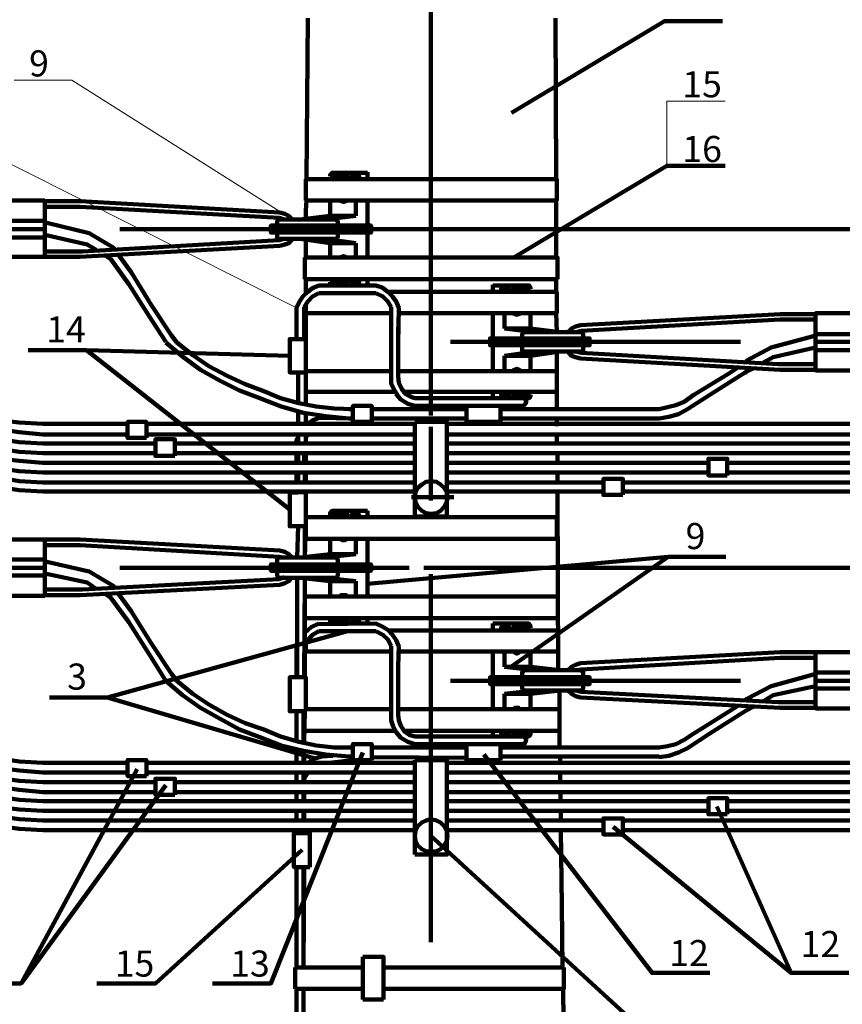
# Model space of a CAD drawing. Units: millimetres. Extents: x 2331 to 2812, y 1038 to 2079.
# Drawn here: x 2410 to 2489, y 1239 to 1333 of the extents above; entities that cross this region are included whole.
import ezdxf

# ---------------------------------------------------------------- set-up
doc = ezdxf.new("R2010")
doc.units = ezdxf.units.MM
doc.layers.add('P', color=250, linetype='Continuous', lineweight=100)
doc.styles.add('GOST 2.304', font='CS_Gost2304.shx', dxfattribs={"oblique": 15, "height": 2.5})

msp = doc.modelspace()

# ---------------------------------------------------------------- linework, layer by layer
at = {"color": 7, "linetype": 'ByBlock', "lineweight": 13}
for points in [[(2409.689, 1327.389), (2415.223, 1327.389), (2436.356, 1314.056)], [(2389.089, 1326.723), (2394.689, 1326.723), (2436.756, 1305.589)], [(2472.223, 1319.189), (2472.223, 1325.389), (2477.823, 1325.389)]]:
    msp.add_lwpolyline(points, dxfattribs=at)
at = {"layer": 'P', "color": 0, "linetype": 'Continuous'}
for points in [[(2449.623, 1338.856), (2449.623, 1301.189)], [(2437.823, 1333.323), (2437.689, 1317.923)], [(2477.556, 1333.056), (2472.023, 1333.056), (2457.356, 1324.256)], [(2461.623, 1317.923), (2461.556, 1333.323)], [(2449.623, 1320.789), (2449.623, 1295.256)], [(2477.823, 1319.189), (2472.223, 1319.189), (2457.556, 1310.389)], [(2439.956, 1318.189), (2439.956, 1318.323), (2440.156, 1318.523), (2441.223, 1318.523)], [(2439.956, 1318.189), (2440.556, 1318.189), (2440.556, 1317.923)], [(2440.156, 1317.923), (2440.156, 1318.189)], [(2440.756, 1318.523), (2440.756, 1318.256), (2440.823, 1318.189), (2441.023, 1318.189)], [(2441.423, 1318.523), (2441.423, 1318.256), (2441.289, 1318.189), (2441.023, 1318.189)], [(2442.556, 1318.323), (2442.356, 1318.523), (2441.223, 1318.523)], [(2441.289, 1318.189), (2441.489, 1318.189)], [(2441.423, 1318.523), (2441.423, 1318.256), (2441.489, 1318.189), (2441.556, 1318.189), (2441.556, 1318.523)], [(2442.556, 1318.189), (2441.956, 1318.189), (2441.956, 1317.923)], [(2443.556, 1318.523), (2442.356, 1318.523)], [(2442.623, 1318.523), (2442.556, 1318.389), (2442.556, 1318.189), (2442.756, 1318.189), (2442.756, 1317.923)], [(2443.556, 1318.523), (2443.556, 1318.589)], [(2443.556, 1317.923), (2443.556, 1318.523)], [(2461.689, 1315.856), (2461.689, 1317.923), (2437.623, 1317.923)], [(2461.689, 1315.856), (2461.689, 1317.923), (2437.623, 1317.923)], [(2437.623, 1317.923), (2437.623, 1315.856)], [(2412.623, 1315.856), (2396.156, 1315.856)], [(2412.623, 1315.856), (2412.623, 1310.456)], [(2416.023, 1315.789), (2412.623, 1315.789)], [(2416.023, 1315.256), (2412.623, 1315.256)], [(2416.023, 1315.789), (2435.156, 1314.723)], [(2416.023, 1315.256), (2435.089, 1314.189)], [(2437.623, 1315.856), (2461.689, 1315.856)], [(2437.689, 1315.856), (2437.623, 1314.923)], [(2439.956, 1315.923), (2439.956, 1314.389)], [(2440.889, 1315.923), (2441.023, 1315.789), (2441.089, 1315.789), (2441.223, 1315.723), (2441.289, 1315.723), (2441.423, 1315.789), (2441.489, 1315.789), (2441.556, 1315.923)], [(2442.423, 1315.923), (2442.423, 1314.389)], [(2443.556, 1313.456), (2443.556, 1315.923)], [(2461.623, 1315.856), (2461.623, 1314.923)], [(2435.556, 1314.056), (2435.089, 1314.189)], [(2436.356, 1314.056), (2436.023, 1314.389), (2435.623, 1314.589), (2435.156, 1314.723)], [(2439.956, 1314.389), (2437.089, 1314.056)], [(2437.623, 1314.923), (2437.623, 1314.189)], [(2442.423, 1314.389), (2439.489, 1314.056)], [(2439.956, 1314.389), (2441.223, 1314.389)], [(2442.423, 1314.389), (2441.223, 1314.389)], [(2461.623, 1314.923), (2461.623, 1310.389)], [(2396.156, 1313.923), (2412.623, 1313.923)], [(2412.823, 1313.723), (2412.623, 1313.723)], [(2412.823, 1313.723), (2416.889, 1312.723), (2419.223, 1311.323), (2419.289, 1311.189)], [(2435.956, 1314.056), (2435.023, 1314.056), (2434.889, 1313.856), (2434.889, 1313.523), (2434.756, 1313.456), (2434.289, 1313.456), (2434.289, 1313.123)], [(2434.756, 1313.456), (2437.823, 1313.456)], [(2435.956, 1314.056), (2437.823, 1314.056)], [(2437.823, 1314.056), (2436.489, 1314.056)], [(2439.623, 1314.056), (2437.823, 1314.056)], [(2440.823, 1313.456), (2437.823, 1313.456)], [(2439.623, 1314.056), (2440.556, 1314.056), (2440.689, 1313.856), (2440.689, 1313.523), (2440.823, 1313.456), (2441.289, 1313.456), (2441.289, 1313.123)], [(2441.289, 1313.456), (2443.556, 1313.456)], [(2443.556, 1313.456), (2443.889, 1313.456), (2443.889, 1313.123)], [(2396.156, 1312.323), (2412.623, 1312.323)], [(2405.756, 1313.123), (2412.756, 1313.123)], [(2412.623, 1312.589), (2416.689, 1311.656), (2417.556, 1311.123)], [(2419.823, 1313.123), (2447.556, 1313.123)], [(2435.956, 1312.189), (2435.023, 1312.189), (2434.889, 1312.323), (2434.889, 1312.656), (2434.756, 1312.789), (2434.289, 1312.789), (2434.289, 1313.123)], [(2434.756, 1312.789), (2437.823, 1312.789)], [(2440.823, 1312.789), (2437.823, 1312.789)], [(2439.623, 1312.189), (2440.556, 1312.189), (2440.689, 1312.323), (2440.689, 1312.656), (2440.823, 1312.789), (2441.289, 1312.789), (2441.289, 1313.123)], [(2439.623, 1312.189), (2440.556, 1312.189), (2440.689, 1312.323)], [(2441.289, 1312.789), (2443.556, 1312.789)], [(2443.556, 1312.789), (2443.889, 1312.789), (2443.889, 1313.123)], [(2443.556, 1312.789), (2443.556, 1310.389)], [(2447.556, 1313.123), (2540.356, 1313.123)], [(2416.023, 1310.456), (2435.156, 1311.523)], [(2416.223, 1310.989), (2435.089, 1312.056)], [(2435.089, 1312.056), (2435.556, 1312.189)], [(2435.156, 1311.523), (2435.623, 1311.656), (2436.023, 1311.789), (2436.356, 1312.189)], [(2435.956, 1312.189), (2437.823, 1312.189)], [(2435.956, 1312.189), (2437.823, 1312.189)], [(2437.823, 1312.189), (2436.489, 1312.189)], [(2439.956, 1311.789), (2437.089, 1312.189)], [(2437.623, 1312.056), (2437.623, 1310.389)], [(2439.623, 1312.189), (2437.823, 1312.189)], [(2439.623, 1312.189), (2437.823, 1312.189)], [(2442.423, 1311.789), (2439.489, 1312.189)], [(2442.423, 1311.789), (2439.489, 1312.189)], [(2439.956, 1311.789), (2441.223, 1311.789)], [(2439.956, 1310.389), (2439.956, 1311.789)], [(2442.423, 1311.789), (2441.223, 1311.789)], [(2442.423, 1310.389), (2442.423, 1311.789)], [(2412.623, 1310.456), (2396.156, 1310.456)], [(2416.223, 1310.989), (2412.623, 1310.989)], [(2416.023, 1310.456), (2412.623, 1310.456)], [(2418.423, 1310.589), (2418.956, 1310.256), (2420.689, 1307.856), (2422.623, 1304.789), (2424.223, 1302.323)], [(2419.689, 1310.656), (2420.889, 1308.989), (2422.823, 1305.856), (2424.756, 1302.923), (2425.289, 1302.256)], [(2437.556, 1310.389), (2461.756, 1310.389), (2461.756, 1308.323)], [(2437.556, 1310.389), (2437.556, 1308.323)], [(2437.623, 1311.323), (2437.623, 1310.389)], [(2440.889, 1310.389), (2441.023, 1310.456), (2441.089, 1310.456), (2441.223, 1310.523), (2441.289, 1310.523), (2441.423, 1310.456), (2441.489, 1310.456), (2441.556, 1310.389)], [(2461.623, 1311.323), (2461.623, 1310.389)], [(2438.889, 1307.723), (2438.289, 1307.456), (2437.823, 1307.123), (2437.356, 1306.656), (2437.023, 1306.189), (2436.756, 1305.589)], [(2437.556, 1308.323), (2461.756, 1308.323)], [(2437.623, 1308.323), (2437.623, 1307.389)], [(2437.623, 1308.323), (2437.623, 1307.389)], [(2437.623, 1308.323), (2437.623, 1307.123)], [(2444.423, 1307.723), (2438.889, 1307.723)], [(2439.956, 1308.056), (2440.556, 1308.056), (2440.556, 1308.323)], [(2439.956, 1308.056), (2439.956, 1307.856), (2440.156, 1307.723), (2441.223, 1307.723)], [(2440.156, 1308.323), (2440.156, 1308.056)], [(2440.756, 1307.723), (2440.756, 1308.056), (2440.823, 1308.056), (2441.023, 1308.056)], [(2441.423, 1307.723), (2441.423, 1308.056), (2441.289, 1308.056), (2441.023, 1308.056)], [(2442.556, 1307.856), (2442.356, 1307.723), (2441.223, 1307.723)], [(2441.289, 1308.056), (2441.489, 1308.056)], [(2441.423, 1308.056), (2441.489, 1308.056), (2441.556, 1308.056), (2441.556, 1307.723)], [(2441.423, 1307.723), (2441.423, 1307.989)], [(2442.556, 1308.056), (2441.956, 1308.056), (2441.956, 1308.323)], [(2442.223, 1307.723), (2442.223, 1307.723)], [(2443.556, 1307.723), (2442.356, 1307.723)], [(2442.623, 1307.723), (2442.556, 1307.856), (2442.556, 1308.056), (2442.756, 1308.056), (2442.756, 1308.323)], [(2443.556, 1308.323), (2443.556, 1307.723)], [(2446.556, 1305.589), (2446.289, 1306.189), (2445.956, 1306.656), (2445.489, 1307.123), (2444.956, 1307.523), (2444.356, 1307.723)], [(2455.556, 1307.723), (2455.556, 1307.789)], [(2455.556, 1307.723), (2456.756, 1307.723)], [(2455.556, 1307.123), (2455.556, 1307.723)], [(2456.489, 1307.723), (2456.623, 1307.589), (2456.623, 1307.389), (2456.356, 1307.389), (2456.356, 1307.123)], [(2456.623, 1307.523), (2456.756, 1307.723), (2457.823, 1307.723)], [(2457.756, 1307.389), (2457.623, 1307.389), (2457.556, 1307.389), (2457.556, 1307.723)], [(2457.756, 1307.723), (2457.756, 1307.389), (2457.823, 1307.389), (2458.023, 1307.389)], [(2457.756, 1307.723), (2457.756, 1307.456)], [(2459.156, 1307.389), (2459.156, 1307.523), (2459.023, 1307.723), (2457.823, 1307.723)], [(2458.356, 1307.723), (2458.356, 1307.389), (2458.289, 1307.389), (2458.023, 1307.389)], [(2461.623, 1308.323), (2461.623, 1307.389)], [(2461.623, 1308.323), (2461.623, 1307.123)], [(2438.889, 1306.989), (2438.289, 1306.656), (2437.823, 1306.189), (2437.489, 1305.656)], [(2437.623, 1307.123), (2437.823, 1307.123)], [(2437.623, 1307.123), (2437.623, 1306.923)], [(2444.356, 1306.989), (2438.889, 1306.989)], [(2445.823, 1305.656), (2445.489, 1306.189), (2445.023, 1306.656), (2444.356, 1306.989)], [(2445.489, 1307.123), (2461.689, 1307.123)], [(2456.623, 1307.389), (2457.156, 1307.389), (2457.156, 1307.123)], [(2457.823, 1307.389), (2457.623, 1307.389)], [(2459.156, 1307.389), (2458.556, 1307.389), (2458.556, 1307.123)], [(2458.956, 1307.123), (2458.956, 1307.389)], [(2461.689, 1307.123), (2461.689, 1305.056)], [(2437.623, 1305.789), (2437.623, 1305.056)], [(2436.756, 1305.589), (2436.756, 1302.589)], [(2437.489, 1305.656), (2437.489, 1302.589)], [(2437.623, 1305.056), (2445.823, 1305.056)], [(2437.623, 1305.056), (2437.623, 1302.589)], [(2445.823, 1299.056), (2445.823, 1305.656)], [(2446.556, 1305.589), (2446.489, 1302.189)], [(2446.556, 1305.056), (2461.689, 1305.056)], [(2455.556, 1302.656), (2455.556, 1305.056)], [(2456.689, 1305.056), (2456.689, 1303.589)], [(2458.223, 1305.056), (2458.089, 1304.989), (2458.023, 1304.989), (2457.889, 1304.923), (2457.823, 1304.923), (2457.689, 1304.989), (2457.623, 1304.989), (2457.489, 1305.056)], [(2459.156, 1305.056), (2459.156, 1303.589)], [(2461.623, 1305.056), (2461.689, 1303.256)], [(2483.089, 1304.989), (2463.956, 1303.923)], [(2483.089, 1304.989), (2486.489, 1304.989)], [(2503.023, 1305.056), (2486.489, 1305.056), (2486.489, 1299.589)], [(2463.956, 1303.923), (2463.489, 1303.789), (2463.089, 1303.589), (2462.756, 1303.256)], [(2483.089, 1304.456), (2464.023, 1303.389)], [(2483.089, 1304.456), (2486.489, 1304.456)], [(2446.489, 1298.989), (2446.489, 1303.723)], [(2456.689, 1303.589), (2459.556, 1303.256)], [(2456.689, 1303.589), (2457.823, 1303.589)], [(2459.156, 1303.589), (2457.823, 1303.589)], [(2459.556, 1303.256), (2458.556, 1303.256), (2458.356, 1303.056), (2458.356, 1302.723), (2458.289, 1302.656), (2457.823, 1302.656), (2457.823, 1302.323)], [(2459.156, 1303.589), (2462.023, 1303.256)], [(2459.556, 1303.256), (2461.289, 1303.256)], [(2463.156, 1303.256), (2461.289, 1303.256)], [(2461.289, 1303.256), (2462.623, 1303.256)], [(2463.156, 1303.256), (2464.023, 1303.256), (2464.223, 1303.056), (2464.223, 1302.723), (2464.356, 1302.656), (2464.823, 1302.656), (2464.823, 1302.323)], [(2464.023, 1303.389), (2463.556, 1303.256)], [(2486.289, 1302.856), (2482.223, 1301.789), (2479.889, 1300.523), (2479.756, 1300.389)], [(2486.289, 1302.856), (2486.489, 1302.923)], [(2503.023, 1303.056), (2486.489, 1303.056)], [(2424.223, 1302.256), (2425.823, 1300.923), (2427.556, 1299.656), (2429.423, 1298.589), (2431.289, 1297.656), (2433.223, 1296.923)], [(2425.289, 1302.256), (2426.823, 1301.056), (2428.356, 1299.989), (2430.089, 1299.056), (2431.823, 1298.256), (2433.623, 1297.589)], [(2437.623, 1299.389), (2437.623, 1302.589), (2436.089, 1302.589), (2436.089, 1299.389), (2437.623, 1299.389)], [(2479.289, 1302.323), (2451.489, 1302.323)], [(2455.556, 1302.656), (2455.289, 1302.656), (2455.289, 1302.323)], [(2455.556, 1301.989), (2455.289, 1301.989), (2455.289, 1302.323)], [(2457.823, 1302.656), (2455.556, 1302.656)], [(2455.556, 1301.989), (2455.556, 1299.589)], [(2457.823, 1301.989), (2455.556, 1301.989)], [(2459.556, 1301.389), (2458.556, 1301.389), (2458.356, 1301.523), (2458.356, 1301.856), (2458.289, 1301.989), (2457.823, 1301.989), (2457.823, 1302.323)], [(2458.289, 1302.656), (2461.289, 1302.656)], [(2458.289, 1301.989), (2461.289, 1301.989)], [(2464.356, 1302.656), (2461.289, 1302.656)], [(2464.356, 1301.989), (2461.289, 1301.989)], [(2463.156, 1301.389), (2464.023, 1301.389), (2464.223, 1301.523), (2464.223, 1301.856), (2464.356, 1301.989), (2464.823, 1301.989), (2464.823, 1302.323)], [(2493.356, 1302.323), (2486.289, 1302.323)], [(2411.023, 1301.523), (2416.623, 1301.523), (2436.089, 1300.989)], [(2416.623, 1301.523), (2436.089, 1286.256)], [(2456.689, 1300.989), (2459.556, 1301.389)], [(2456.689, 1300.989), (2459.556, 1301.389)], [(2456.689, 1300.989), (2457.823, 1300.989)], [(2456.689, 1299.589), (2456.689, 1300.989)], [(2459.156, 1300.989), (2457.823, 1300.989)], [(2459.556, 1301.389), (2458.556, 1301.389), (2458.356, 1301.523)], [(2459.156, 1300.989), (2462.023, 1301.389)], [(2459.156, 1299.589), (2459.156, 1300.989)], [(2459.556, 1301.389), (2461.289, 1301.389)], [(2459.556, 1301.389), (2461.289, 1301.389)], [(2463.156, 1301.389), (2461.289, 1301.389)], [(2463.156, 1301.389), (2461.289, 1301.389)], [(2461.289, 1301.389), (2462.623, 1301.389)], [(2461.689, 1301.389), (2461.689, 1295.856)], [(2462.756, 1301.389), (2463.089, 1300.989), (2463.489, 1300.856), (2463.956, 1300.723)], [(2463.556, 1301.389), (2464.023, 1301.256)], [(2482.889, 1300.189), (2464.023, 1301.256)], [(2486.489, 1301.789), (2482.423, 1300.856), (2481.423, 1300.323)], [(2503.023, 1301.523), (2486.489, 1301.523)], [(2461.689, 1300.523), (2461.689, 1299.589)], [(2483.089, 1299.656), (2463.956, 1300.723)], [(2482.889, 1300.189), (2486.489, 1300.189)], [(2436.889, 1299.389), (2436.889, 1296.456)], [(2437.623, 1299.523), (2445.823, 1299.523)], [(2437.623, 1299.389), (2437.623, 1296.323)], [(2446.489, 1299.523), (2461.756, 1299.523)], [(2458.223, 1299.589), (2458.089, 1299.656), (2458.023, 1299.656), (2457.889, 1299.723), (2457.823, 1299.723), (2457.689, 1299.656), (2457.623, 1299.656), (2457.489, 1299.589)], [(2474.823, 1297.256), (2478.223, 1299.323)], [(2476.356, 1297.256), (2479.823, 1299.456)], [(2479.023, 1299.856), (2478.223, 1299.323)], [(2480.556, 1299.789), (2479.823, 1299.456), (2479.756, 1299.323)], [(2483.089, 1299.656), (2486.489, 1299.656)], [(2486.489, 1299.589), (2503.023, 1299.589)], [(2397.356, 1298.923), (2399.356, 1297.789), (2401.423, 1296.789), (2403.489, 1296.056), (2405.689, 1295.389), (2407.889, 1294.856), (2410.156, 1294.589), (2412.423, 1294.456)], [(2445.823, 1299.056), (2445.823, 1298.323), (2446.089, 1297.723), (2446.489, 1297.123)], [(2446.489, 1298.989), (2446.556, 1298.389), (2446.823, 1297.789), (2447.223, 1297.323), (2447.756, 1297.056)], [(2397.356, 1297.989), (2399.356, 1296.856), (2401.423, 1295.856), (2403.489, 1295.056), (2405.689, 1294.456), (2407.889, 1293.989), (2410.156, 1293.656), (2412.423, 1293.456)], [(2433.623, 1297.589), (2435.223, 1296.923), (2436.956, 1296.456), (2438.623, 1296.123), (2440.356, 1295.923), (2442.156, 1295.856)], [(2437.623, 1297.523), (2437.623, 1296.323)], [(2437.623, 1297.523), (2446.223, 1297.523)], [(2437.623, 1296.323), (2437.623, 1297.523)], [(2446.289, 1297.323), (2446.756, 1296.789), (2447.423, 1296.389), (2448.089, 1296.189)], [(2447.089, 1297.523), (2461.756, 1297.523)], [(2447.223, 1297.323), (2447.689, 1297.056), (2448.089, 1296.923)], [(2455.556, 1297.523), (2455.556, 1296.923)], [(2456.489, 1296.923), (2456.623, 1297.056), (2456.623, 1297.256), (2456.356, 1297.256), (2456.356, 1297.523)], [(2456.623, 1297.256), (2457.156, 1297.256), (2457.156, 1297.523)], [(2457.756, 1296.923), (2457.756, 1297.189), (2457.623, 1297.256), (2457.556, 1297.256), (2457.556, 1296.923)], [(2457.823, 1297.256), (2457.623, 1297.256)], [(2457.756, 1296.923), (2457.756, 1297.189), (2457.823, 1297.256), (2458.023, 1297.256)], [(2459.156, 1297.256), (2459.156, 1297.056), (2459.023, 1296.923), (2457.823, 1296.923)], [(2458.356, 1296.923), (2458.356, 1297.189), (2458.289, 1297.256), (2458.023, 1297.256)], [(2459.156, 1297.256), (2458.556, 1297.256), (2458.556, 1297.523)], [(2458.956, 1297.523), (2458.956, 1297.256)], [(2461.689, 1295.856), (2461.689, 1297.523)], [(2471.489, 1294.989), (2472.423, 1295.123), (2473.356, 1295.389), (2474.223, 1295.856), (2476.356, 1297.256)], [(2471.489, 1295.856), (2472.289, 1296.056), (2473.089, 1296.256), (2473.889, 1296.589), (2474.823, 1297.256)], [(2397.356, 1297.056), (2399.356, 1295.923), (2401.423, 1294.989), (2403.489, 1294.189), (2405.689, 1293.523), (2407.889, 1293.056), (2410.156, 1292.723), (2412.423, 1292.589)], [(2433.223, 1296.923), (2435.289, 1296.123), (2437.423, 1295.523), (2439.556, 1295.189), (2441.756, 1294.989)], [(2455.556, 1296.923), (2448.089, 1296.923)], [(2448.089, 1296.189), (2458.489, 1296.189), (2458.689, 1296.389), (2458.756, 1296.589), (2458.689, 1296.789), (2458.489, 1296.923)], [(2455.556, 1296.923), (2456.756, 1296.923)], [(2456.623, 1297.056), (2456.756, 1296.923), (2457.823, 1296.923)], [(2456.889, 1296.923), (2456.889, 1296.923)], [(2461.689, 1296.323), (2461.689, 1295.856)], [(2397.356, 1296.123), (2399.356, 1294.989), (2401.423, 1294.056), (2403.489, 1293.256), (2405.689, 1292.589), (2407.889, 1292.123), (2410.156, 1291.789), (2412.423, 1291.656)], [(2436.889, 1295.723), (2436.889, 1294.456)], [(2437.623, 1295.523), (2437.623, 1295.256)], [(2437.623, 1295.523), (2437.623, 1294.456)], [(2437.623, 1294.456), (2437.623, 1295.523)], [(2441.756, 1295.856), (2442.156, 1295.856)], [(2443.956, 1294.656), (2443.956, 1296.189), (2442.156, 1296.189), (2442.156, 1294.656), (2443.956, 1294.656)], [(2453.023, 1295.856), (2443.956, 1295.856)], [(2456.289, 1294.656), (2456.289, 1296.189), (2453.023, 1296.189), (2453.023, 1294.656), (2456.289, 1294.656)], [(2457.156, 1295.856), (2456.289, 1295.856)], [(2465.223, 1295.856), (2457.023, 1295.856)], [(2471.489, 1295.856), (2460.556, 1295.856)], [(2397.356, 1295.189), (2399.356, 1294.123), (2401.423, 1293.123), (2403.489, 1292.323), (2405.689, 1291.656), (2407.889, 1291.189), (2410.156, 1290.923), (2412.423, 1290.723)], [(2412.423, 1294.456), (2420.556, 1294.456)], [(2422.356, 1293.123), (2422.356, 1294.656), (2420.556, 1294.656), (2420.556, 1293.123), (2422.356, 1293.123)], [(2422.356, 1294.456), (2448.089, 1294.456)], [(2438.889, 1295.056), (2438.289, 1294.789), (2437.756, 1294.456)], [(2438.889, 1295.056), (2442.156, 1294.989)], [(2441.756, 1294.989), (2442.156, 1294.989)], [(2453.023, 1294.989), (2443.956, 1294.989)], [(2448.089, 1294.656), (2451.156, 1294.656), (2451.156, 1285.589), (2448.089, 1285.589)], [(2448.089, 1294.656), (2448.089, 1285.589)], [(2451.156, 1294.456), (2454.356, 1294.456)], [(2501.556, 1294.456), (2451.156, 1294.456), (2455.089, 1294.456)], [(2457.156, 1294.989), (2456.289, 1294.989)], [(2465.223, 1294.989), (2457.023, 1294.989)], [(2471.489, 1294.989), (2460.556, 1294.989)], [(2461.689, 1294.989), (2461.689, 1294.256)], [(2461.689, 1294.989), (2461.689, 1294.456)], [(2397.356, 1294.323), (2399.356, 1293.123), (2401.423, 1292.189), (2403.489, 1291.389), (2405.689, 1290.723), (2407.889, 1290.256), (2410.156, 1289.923), (2412.423, 1289.789)], [(2412.423, 1293.456), (2420.556, 1293.456)], [(2422.356, 1293.456), (2448.089, 1293.456)], [(2436.889, 1293.456), (2436.889, 1292.589)], [(2437.623, 1293.456), (2437.623, 1292.589)], [(2437.823, 1293.456), (2437.623, 1293.123)], [(2437.623, 1292.589), (2437.623, 1293.456)], [(2449.623, 1294.189), (2449.623, 1287.123)], [(2451.156, 1293.456), (2454.356, 1293.456)], [(2501.556, 1293.456), (2451.156, 1293.456), (2455.089, 1293.456)], [(2461.689, 1293.456), (2461.689, 1292.589)], [(2397.356, 1293.323), (2399.356, 1292.256), (2401.423, 1291.256), (2403.489, 1290.456), (2405.689, 1289.856), (2407.889, 1289.389), (2410.156, 1288.989), (2412.423, 1288.856)], [(2412.423, 1292.589), (2423.223, 1292.589)], [(2425.089, 1291.389), (2425.089, 1292.989), (2423.223, 1292.989), (2423.223, 1291.389), (2425.089, 1291.389)], [(2425.089, 1292.589), (2444.156, 1292.589)], [(2436.889, 1293.123), (2436.756, 1292.923), (2436.756, 1292.589)], [(2441.823, 1292.589), (2442.223, 1292.589)], [(2444.023, 1292.589), (2446.223, 1292.589)], [(2444.023, 1292.589), (2448.089, 1292.589)], [(2448.089, 1292.589), (2444.689, 1292.589)], [(2474.689, 1292.589), (2451.156, 1292.589)], [(2501.556, 1292.589), (2474.689, 1292.589)], [(2397.356, 1292.456), (2399.356, 1291.323), (2401.423, 1290.389), (2403.489, 1289.523), (2405.689, 1288.923), (2407.889, 1288.456), (2410.156, 1288.123), (2412.423, 1287.989)], [(2412.423, 1291.656), (2423.223, 1291.656)], [(2425.089, 1291.656), (2444.956, 1291.656)], [(2436.756, 1291.656), (2436.756, 1290.723)], [(2436.889, 1291.656), (2436.889, 1290.723)], [(2437.489, 1291.656), (2437.489, 1290.723)], [(2437.623, 1290.723), (2437.623, 1291.656)], [(2441.823, 1291.656), (2442.223, 1291.656)], [(2444.023, 1291.656), (2446.223, 1291.656)], [(2444.023, 1291.656), (2448.089, 1291.656)], [(2448.089, 1291.656), (2444.689, 1291.656)], [(2474.689, 1291.656), (2451.156, 1291.656)], [(2461.756, 1291.656), (2461.756, 1290.723)], [(2501.556, 1291.656), (2474.689, 1291.656)], [(2412.423, 1290.723), (2448.089, 1290.723)], [(2451.156, 1290.723), (2454.356, 1290.723)], [(2476.223, 1290.723), (2451.156, 1290.723), (2455.089, 1290.723)], [(2478.023, 1289.523), (2478.023, 1291.123), (2476.223, 1291.123), (2476.223, 1289.523), (2478.023, 1289.523)], [(2501.556, 1290.723), (2478.023, 1290.723)], [(2412.423, 1289.789), (2448.089, 1289.789)], [(2436.756, 1289.789), (2436.756, 1288.856)], [(2436.889, 1289.789), (2436.889, 1288.856)], [(2437.556, 1289.789), (2437.556, 1288.856)], [(2437.623, 1288.856), (2437.623, 1289.789)], [(2451.156, 1289.789), (2454.356, 1289.789)], [(2476.223, 1289.789), (2451.156, 1289.789), (2455.089, 1289.789)], [(2461.756, 1289.789), (2461.756, 1288.856)], [(2501.556, 1289.789), (2478.023, 1289.789)], [(2424.423, 1288.856), (2412.423, 1288.856)], [(2446.223, 1288.856), (2424.423, 1288.856)], [(2448.089, 1288.856), (2441.823, 1288.856)], [(2444.689, 1288.856), (2448.089, 1288.856)], [(2451.223, 1287.456), (2451.156, 1287.923), (2450.889, 1288.323), (2450.556, 1288.656), (2450.156, 1288.923), (2449.623, 1288.989), (2449.156, 1288.923), (2448.756, 1288.656), (2448.356, 1288.323), (2448.156, 1287.923), (2448.089, 1287.456), (2448.156, 1286.989), (2448.356, 1286.523), (2448.756, 1286.123), (2449.156, 1285.923), (2449.623, 1285.856), (2450.156, 1285.923), (2450.556, 1286.123), (2450.889, 1286.523), (2451.156, 1286.989), (2451.223, 1287.456)], [(2451.156, 1288.856), (2466.156, 1288.856)], [(2468.023, 1287.656), (2468.023, 1289.189), (2466.156, 1289.189), (2466.156, 1287.656), (2468.023, 1287.656)], [(2468.023, 1288.856), (2474.689, 1288.856)], [(2474.689, 1288.856), (2501.556, 1288.856)], [(2424.423, 1287.989), (2412.423, 1287.989)], [(2446.223, 1287.989), (2424.423, 1287.989)], [(2437.623, 1287.923), (2437.623, 1284.656), (2436.089, 1284.656), (2436.089, 1287.856), (2437.623, 1287.923)], [(2436.756, 1287.989), (2436.756, 1287.923)], [(2436.889, 1287.989), (2436.889, 1287.923)], [(2437.556, 1287.989), (2437.556, 1287.923)], [(2437.623, 1287.923), (2437.623, 1287.989)], [(2448.089, 1287.989), (2441.823, 1287.989)], [(2444.689, 1287.989), (2448.089, 1287.989)], [(2451.156, 1287.989), (2466.156, 1287.989)], [(2461.756, 1287.989), (2461.823, 1270.856)], [(2468.023, 1287.989), (2474.689, 1287.989)], [(2474.689, 1287.989), (2501.556, 1287.989)], [(2447.756, 1287.456), (2451.823, 1287.456)], [(2439.956, 1285.723), (2439.956, 1285.923), (2440.156, 1286.123), (2441.223, 1286.123)], [(2440.756, 1286.123), (2440.756, 1285.789), (2440.823, 1285.723), (2441.023, 1285.723)], [(2441.423, 1286.123), (2441.423, 1285.789), (2441.289, 1285.723), (2441.023, 1285.723)], [(2442.556, 1285.923), (2442.356, 1286.123), (2441.223, 1286.123)], [(2441.423, 1286.123), (2441.423, 1285.856)], [(2441.423, 1285.789), (2441.489, 1285.723), (2441.556, 1285.723), (2441.556, 1286.123)], [(2443.556, 1286.123), (2442.356, 1286.123)], [(2442.623, 1286.123), (2442.556, 1285.989), (2442.556, 1285.723), (2442.756, 1285.723), (2442.756, 1285.523)], [(2443.556, 1286.123), (2443.556, 1286.123)], [(2443.556, 1285.523), (2443.556, 1286.123)], [(2461.689, 1283.456), (2461.689, 1285.523), (2437.623, 1285.523)], [(2439.956, 1285.723), (2440.556, 1285.723), (2440.556, 1285.523)], [(2440.156, 1285.523), (2440.156, 1285.723)], [(2441.289, 1285.723), (2441.489, 1285.723)], [(2442.556, 1285.723), (2441.956, 1285.723), (2441.956, 1285.523)], [(2436.889, 1284.656), (2436.823, 1281.656)], [(2437.556, 1284.656), (2437.556, 1281.723)], [(2437.556, 1281.723), (2437.623, 1284.656)], [(2437.623, 1284.656), (2437.623, 1283.456)], [(2396.156, 1283.389), (2412.623, 1283.389), (2412.623, 1277.989)], [(2416.023, 1283.389), (2412.623, 1283.389)], [(2416.023, 1283.389), (2435.156, 1282.323)], [(2437.623, 1283.456), (2461.689, 1283.456)], [(2439.956, 1283.456), (2439.956, 1281.989)], [(2440.889, 1283.456), (2441.023, 1283.389), (2441.089, 1283.323), (2441.423, 1283.323), (2441.489, 1283.389), (2441.556, 1283.456)], [(2442.423, 1283.456), (2442.423, 1281.989)], [(2443.556, 1280.989), (2443.556, 1283.456)], [(2416.023, 1282.856), (2412.623, 1282.856)], [(2416.023, 1282.856), (2435.089, 1281.723)], [(2436.356, 1281.656), (2436.023, 1281.989), (2435.623, 1282.189), (2435.156, 1282.323)], [(2396.156, 1281.456), (2412.623, 1281.456)], [(2412.823, 1281.256), (2412.623, 1281.323)], [(2412.823, 1281.256), (2416.889, 1280.323), (2419.223, 1278.923), (2419.289, 1278.723)], [(2435.956, 1281.656), (2435.023, 1281.656), (2434.889, 1281.456), (2434.889, 1281.123), (2434.756, 1280.989), (2434.289, 1280.989), (2434.289, 1280.656)], [(2435.556, 1281.656), (2435.089, 1281.723)], [(2435.956, 1281.656), (2437.823, 1281.656)], [(2437.823, 1281.656), (2436.489, 1281.656)], [(2439.956, 1281.989), (2437.089, 1281.656)], [(2439.623, 1281.656), (2437.823, 1281.656)], [(2442.423, 1281.989), (2439.489, 1281.656)], [(2439.623, 1281.656), (2440.556, 1281.656), (2440.689, 1281.456), (2440.689, 1281.123), (2440.823, 1280.989), (2441.289, 1280.989), (2441.289, 1280.656)], [(2439.956, 1281.989), (2441.223, 1281.989)], [(2442.423, 1281.989), (2441.223, 1281.989)], [(2443.556, 1279.123), (2472.356, 1281.723)], [(2477.889, 1281.723), (2472.356, 1281.723), (2457.289, 1271.189)], [(2405.756, 1280.656), (2412.756, 1280.656)], [(2419.823, 1280.656), (2447.556, 1280.656)], [(2435.956, 1279.723), (2435.023, 1279.723), (2434.889, 1279.923), (2434.889, 1280.256), (2434.756, 1280.389), (2434.289, 1280.389), (2434.289, 1280.656)], [(2434.756, 1280.989), (2437.823, 1280.989)], [(2434.756, 1280.389), (2437.823, 1280.389)], [(2440.823, 1280.989), (2437.823, 1280.989)], [(2440.823, 1280.389), (2437.823, 1280.389)], [(2439.623, 1279.723), (2440.556, 1279.723), (2440.689, 1279.923), (2440.689, 1280.256), (2440.823, 1280.389), (2441.289, 1280.389), (2441.289, 1280.656)], [(2441.289, 1280.989), (2443.556, 1280.989)], [(2441.289, 1280.389), (2443.556, 1280.389)], [(2443.556, 1280.989), (2443.889, 1280.989), (2443.889, 1280.656)], [(2443.556, 1280.389), (2443.889, 1280.389), (2443.889, 1280.656)], [(2443.556, 1280.389), (2443.556, 1277.923)], [(2448.956, 1280.656), (2535.023, 1280.656)], [(2396.156, 1279.923), (2412.623, 1279.923)], [(2412.623, 1280.123), (2416.689, 1279.256), (2417.556, 1278.656)], [(2416.223, 1278.589), (2435.089, 1279.589)], [(2435.089, 1279.589), (2435.556, 1279.789)], [(2435.156, 1279.056), (2435.623, 1279.189), (2436.023, 1279.389), (2436.356, 1279.789)], [(2435.956, 1279.723), (2437.823, 1279.723)], [(2435.956, 1279.723), (2437.823, 1279.723)], [(2437.823, 1279.723), (2436.489, 1279.723)], [(2436.823, 1279.723), (2436.823, 1270.189)], [(2439.956, 1279.389), (2437.089, 1279.723)], [(2437.556, 1279.656), (2437.489, 1270.189)], [(2437.556, 1270.189), (2437.556, 1279.656)], [(2439.623, 1279.723), (2437.823, 1279.723)], [(2439.623, 1279.723), (2437.823, 1279.723)], [(2442.423, 1279.389), (2439.489, 1279.723)], [(2439.623, 1279.723), (2440.556, 1279.723), (2440.689, 1279.923)], [(2439.956, 1279.389), (2441.223, 1279.389)], [(2439.956, 1277.923), (2439.956, 1279.389)], [(2442.423, 1279.389), (2441.223, 1279.389)], [(2442.423, 1277.923), (2442.423, 1279.389)], [(2449.623, 1280.056), (2449.623, 1244.789)], [(2416.223, 1278.589), (2412.623, 1278.589)], [(2416.023, 1278.056), (2435.156, 1279.056)], [(2412.623, 1277.989), (2396.156, 1277.989)], [(2416.023, 1278.056), (2412.623, 1278.056)], [(2418.423, 1278.189), (2418.956, 1277.789), (2420.689, 1275.456), (2422.623, 1272.389), (2424.223, 1269.856)], [(2419.689, 1278.189), (2420.889, 1276.523), (2422.823, 1273.456), (2424.756, 1270.523), (2425.289, 1269.856)], [(2437.556, 1277.923), (2461.756, 1277.923)], [(2440.889, 1277.923), (2441.023, 1278.056), (2441.089, 1278.056), (2441.423, 1278.056), (2441.489, 1278.056), (2441.556, 1277.923)], [(2437.556, 1275.856), (2461.756, 1275.856)], [(2439.956, 1275.656), (2440.556, 1275.656), (2440.556, 1275.856)], [(2439.956, 1275.656), (2439.956, 1275.456), (2440.156, 1275.323), (2441.223, 1275.323)], [(2440.156, 1275.856), (2440.156, 1275.656)], [(2440.756, 1275.323), (2440.756, 1275.589), (2440.823, 1275.656), (2441.023, 1275.656)], [(2441.423, 1275.323), (2441.423, 1275.589), (2441.289, 1275.656), (2441.023, 1275.656)], [(2441.289, 1275.656), (2441.489, 1275.656)], [(2441.423, 1275.589), (2441.489, 1275.656), (2441.556, 1275.656), (2441.556, 1275.323)], [(2441.423, 1275.323), (2441.423, 1275.523)], [(2442.556, 1275.656), (2441.956, 1275.656), (2441.956, 1275.856)], [(2442.623, 1275.323), (2442.556, 1275.389), (2442.556, 1275.656), (2442.756, 1275.656), (2442.756, 1275.856)], [(2443.556, 1275.856), (2443.556, 1275.323)], [(2441.623, 1274.589), (2418.623, 1268.256)], [(2438.889, 1275.323), (2438.156, 1274.989), (2437.556, 1274.456)], [(2438.889, 1274.589), (2438.289, 1274.256), (2437.889, 1273.789), (2437.556, 1273.256)], [(2437.623, 1274.656), (2437.823, 1274.656)], [(2437.623, 1274.656), (2437.623, 1274.523)], [(2444.423, 1275.323), (2438.889, 1275.256)], [(2444.356, 1274.589), (2438.889, 1274.589)], [(2442.556, 1275.456), (2442.356, 1275.323), (2441.223, 1275.323)], [(2442.223, 1275.323), (2442.223, 1275.323)], [(2443.556, 1275.323), (2442.356, 1275.323)], [(2446.556, 1273.123), (2446.289, 1273.723), (2445.956, 1274.256), (2445.489, 1274.723), (2444.956, 1275.056), (2444.356, 1275.323)], [(2445.823, 1273.189), (2445.489, 1273.789), (2445.023, 1274.256), (2444.356, 1274.589)], [(2445.489, 1274.656), (2461.689, 1274.656)], [(2455.556, 1275.323), (2456.756, 1275.323)], [(2455.556, 1275.323), (2455.556, 1275.323)], [(2455.556, 1274.656), (2455.556, 1275.323)], [(2456.489, 1275.323), (2456.623, 1275.123), (2456.623, 1274.923), (2456.356, 1274.923), (2456.356, 1274.656)], [(2456.623, 1275.123), (2456.756, 1275.323), (2457.823, 1275.323)], [(2456.623, 1274.923), (2457.156, 1274.923), (2457.156, 1274.656)], [(2457.756, 1275.323), (2457.756, 1274.989), (2457.623, 1274.923), (2457.556, 1274.923), (2457.556, 1275.323)], [(2457.823, 1274.923), (2457.623, 1274.923)], [(2457.756, 1275.323), (2457.756, 1274.989), (2457.823, 1274.923), (2458.023, 1274.923)], [(2459.156, 1274.923), (2459.156, 1275.123), (2459.023, 1275.323), (2457.823, 1275.323)], [(2458.356, 1275.323), (2458.356, 1274.989), (2458.289, 1274.923), (2458.023, 1274.923)], [(2459.156, 1274.923), (2458.556, 1274.923), (2458.556, 1274.656)], [(2458.956, 1274.656), (2458.956, 1274.923)], [(2436.823, 1273.256), (2436.756, 1273.123)], [(2436.756, 1273.123), (2436.756, 1270.189)], [(2437.623, 1273.389), (2437.623, 1272.656)], [(2437.623, 1272.656), (2445.823, 1272.656)], [(2445.823, 1266.589), (2445.823, 1273.189)], [(2446.556, 1273.123), (2446.489, 1271.256)], [(2446.556, 1272.656), (2461.689, 1272.656)], [(2455.556, 1270.189), (2455.556, 1272.656)], [(2456.689, 1272.656), (2456.689, 1271.189)], [(2458.223, 1272.656), (2458.089, 1272.589), (2458.023, 1272.523), (2457.889, 1272.456), (2457.823, 1272.456), (2457.689, 1272.523), (2457.623, 1272.589), (2457.489, 1272.656)], [(2459.156, 1272.656), (2459.156, 1271.189)], [(2483.089, 1272.589), (2463.956, 1271.523)], [(2483.089, 1272.056), (2464.023, 1270.923)], [(2483.089, 1272.589), (2486.489, 1272.589)], [(2483.089, 1272.056), (2486.489, 1272.056)], [(2503.023, 1272.589), (2486.489, 1272.589), (2486.489, 1267.189)], [(2446.489, 1266.589), (2446.489, 1271.256)], [(2456.689, 1271.189), (2459.556, 1270.856)], [(2456.689, 1271.189), (2457.823, 1271.189)], [(2459.156, 1271.189), (2457.823, 1271.189)], [(2459.556, 1270.856), (2458.556, 1270.856), (2458.356, 1270.656), (2458.356, 1270.323), (2458.289, 1270.189), (2457.823, 1270.189), (2457.823, 1269.856)], [(2459.156, 1271.189), (2462.023, 1270.856)], [(2459.556, 1270.856), (2461.289, 1270.856)], [(2463.156, 1270.856), (2461.289, 1270.856)], [(2461.289, 1270.856), (2462.623, 1270.856)], [(2463.956, 1271.523), (2463.489, 1271.389), (2463.089, 1271.189), (2462.756, 1270.856)], [(2463.156, 1270.856), (2464.023, 1270.856), (2464.223, 1270.656), (2464.223, 1270.323), (2464.356, 1270.189), (2464.823, 1270.189), (2464.823, 1269.856)], [(2464.023, 1270.923), (2463.556, 1270.856)], [(2424.223, 1269.856), (2425.823, 1268.456), (2427.556, 1267.256), (2429.423, 1266.189), (2431.289, 1265.189), (2433.223, 1264.456)], [(2425.289, 1269.856), (2426.823, 1268.589), (2428.356, 1267.589), (2430.089, 1266.589), (2431.823, 1265.789), (2433.623, 1265.189)], [(2437.623, 1266.923), (2437.623, 1270.189), (2436.089, 1270.189), (2436.089, 1266.923), (2437.623, 1266.923)], [(2479.289, 1269.856), (2451.489, 1269.856)], [(2455.556, 1270.189), (2455.289, 1270.189), (2455.289, 1269.856)], [(2455.556, 1269.523), (2455.289, 1269.523), (2455.289, 1269.856)], [(2457.823, 1270.189), (2455.556, 1270.189)], [(2459.556, 1268.923), (2458.556, 1268.923), (2458.356, 1269.123), (2458.356, 1269.456), (2458.289, 1269.523), (2457.823, 1269.523), (2457.823, 1269.856)], [(2458.289, 1270.189), (2461.289, 1270.189)], [(2464.356, 1270.189), (2461.289, 1270.189)], [(2463.156, 1268.923), (2464.023, 1268.923), (2464.223, 1269.123), (2464.223, 1269.456), (2464.356, 1269.523), (2464.823, 1269.523), (2464.823, 1269.856)], [(2486.289, 1270.456), (2482.223, 1269.323), (2479.889, 1268.123), (2479.756, 1267.923)], [(2486.289, 1270.456), (2486.489, 1270.523)], [(2493.356, 1269.856), (2486.289, 1269.856)], [(2503.023, 1270.656), (2486.489, 1270.656)], [(2455.556, 1269.523), (2455.556, 1267.123)], [(2457.823, 1269.523), (2455.556, 1269.523)], [(2456.689, 1268.589), (2459.556, 1268.923)], [(2456.689, 1268.589), (2459.556, 1268.923)], [(2458.289, 1269.523), (2461.289, 1269.523)], [(2459.556, 1268.923), (2458.556, 1268.923), (2458.356, 1269.123)], [(2459.156, 1268.589), (2462.023, 1268.923)], [(2459.556, 1268.923), (2461.289, 1268.923)], [(2459.556, 1268.923), (2461.289, 1268.923)], [(2464.356, 1269.523), (2461.289, 1269.523)], [(2463.156, 1268.923), (2461.289, 1268.923)], [(2463.156, 1268.923), (2461.289, 1268.923)], [(2461.289, 1268.923), (2462.623, 1268.923)], [(2461.956, 1268.923), (2461.956, 1263.456)], [(2462.756, 1268.923), (2463.089, 1268.589), (2463.489, 1268.389), (2463.956, 1268.256)], [(2463.556, 1268.923), (2464.023, 1268.789)], [(2486.489, 1269.323), (2482.423, 1268.456), (2481.423, 1267.856)], [(2503.023, 1269.123), (2486.489, 1269.123)], [(2438.489, 1262.389), (2418.623, 1268.256), (2413.089, 1268.256)], [(2456.689, 1268.589), (2457.823, 1268.589)], [(2456.689, 1267.123), (2456.689, 1268.589)], [(2459.156, 1268.589), (2457.823, 1268.589)], [(2459.156, 1267.123), (2459.156, 1268.589)], [(2483.089, 1267.256), (2463.956, 1268.256)], [(2482.889, 1267.789), (2464.023, 1268.789)], [(2437.623, 1267.123), (2445.823, 1267.123)], [(2446.489, 1267.123), (2461.956, 1267.123)], [(2458.223, 1267.123), (2458.089, 1267.189), (2458.023, 1267.256), (2457.889, 1267.256), (2457.823, 1267.256), (2457.689, 1267.256), (2457.623, 1267.189), (2457.489, 1267.123)], [(2479.023, 1267.456), (2478.223, 1266.923)], [(2480.556, 1267.389), (2479.823, 1266.989), (2479.756, 1266.923)], [(2482.889, 1267.789), (2486.489, 1267.789)], [(2483.089, 1267.256), (2486.489, 1267.256)], [(2486.489, 1267.189), (2503.023, 1267.189)], [(2397.356, 1266.456), (2399.356, 1265.389), (2401.423, 1264.389), (2403.489, 1263.589), (2405.689, 1262.923), (2407.889, 1262.456), (2410.156, 1262.123), (2412.423, 1261.989)], [(2436.756, 1266.923), (2436.756, 1264.056)], [(2437.423, 1266.923), (2437.423, 1263.923)], [(2437.489, 1263.923), (2437.556, 1266.923)], [(2445.823, 1266.589), (2445.823, 1266.056), (2446.023, 1265.456), (2446.289, 1264.923), (2446.756, 1264.389), (2447.423, 1263.989), (2448.089, 1263.789), (2448.756, 1263.789)], [(2446.489, 1266.589), (2446.556, 1266.056), (2446.756, 1265.523), (2447.089, 1264.989), (2447.556, 1264.656), (2448.089, 1264.523)], [(2474.823, 1264.789), (2478.223, 1266.923)], [(2476.356, 1264.789), (2479.823, 1266.989)], [(2397.356, 1265.523), (2399.356, 1264.456), (2401.423, 1263.456), (2403.489, 1262.656), (2405.689, 1261.989), (2407.889, 1261.523), (2410.156, 1261.256), (2412.423, 1261.056)], [(2433.623, 1265.189), (2435.223, 1264.523), (2436.956, 1263.989), (2438.623, 1263.656), (2440.356, 1263.456), (2442.156, 1263.456)], [(2397.356, 1264.656), (2399.356, 1263.456), (2401.423, 1262.523), (2403.489, 1261.789), (2405.689, 1261.056), (2407.889, 1260.589), (2410.156, 1260.256), (2412.423, 1260.123)], [(2433.223, 1264.456), (2435.289, 1263.656), (2437.423, 1263.123), (2439.556, 1262.789), (2441.756, 1262.589)], [(2437.556, 1265.056), (2446.223, 1265.056)], [(2447.089, 1265.056), (2461.956, 1265.056)], [(2455.556, 1264.523), (2448.089, 1264.523)], [(2448.756, 1263.789), (2458.489, 1263.789), (2458.689, 1263.923), (2458.756, 1264.189), (2458.689, 1264.323), (2458.489, 1264.523)], [(2455.556, 1265.056), (2455.556, 1264.523)], [(2455.556, 1264.523), (2456.756, 1264.523)], [(2456.489, 1264.523), (2456.623, 1264.589), (2456.623, 1264.856), (2456.356, 1264.856), (2456.356, 1265.056)], [(2456.623, 1264.856), (2457.156, 1264.856), (2457.156, 1265.056)], [(2456.623, 1264.656), (2456.756, 1264.523), (2457.823, 1264.523)], [(2456.889, 1264.456), (2456.889, 1264.523)], [(2457.756, 1264.789), (2457.623, 1264.856), (2457.556, 1264.856), (2457.556, 1264.523)], [(2457.823, 1264.856), (2457.623, 1264.856)], [(2457.756, 1264.523), (2457.756, 1264.789), (2457.823, 1264.856), (2458.023, 1264.856)], [(2457.756, 1264.523), (2457.756, 1264.723)], [(2459.156, 1264.856), (2459.156, 1264.656), (2459.023, 1264.523), (2457.823, 1264.523)], [(2458.356, 1264.523), (2458.356, 1264.789), (2458.289, 1264.856), (2458.023, 1264.856)], [(2459.156, 1264.856), (2458.556, 1264.856), (2458.556, 1265.056)], [(2458.956, 1265.056), (2458.956, 1264.856)], [(2471.489, 1262.523), (2472.423, 1262.656), (2473.356, 1262.989), (2474.223, 1263.389), (2476.356, 1264.789)], [(2471.489, 1263.456), (2472.289, 1263.589), (2473.089, 1263.789), (2473.889, 1264.189), (2474.823, 1264.789)], [(2397.356, 1263.656), (2399.356, 1262.589), (2401.423, 1261.589), (2403.489, 1260.789), (2405.689, 1260.189), (2407.889, 1259.723), (2410.156, 1259.389), (2412.423, 1259.189)], [(2436.756, 1263.256), (2436.756, 1261.989)], [(2441.756, 1263.456), (2442.156, 1263.456)], [(2443.956, 1262.256), (2443.956, 1263.789), (2442.156, 1263.789), (2442.156, 1262.256), (2443.956, 1262.256)], [(2443.956, 1263.456), (2453.023, 1263.456)], [(2456.289, 1262.256), (2456.289, 1263.789), (2453.023, 1263.789), (2453.023, 1262.256), (2456.289, 1262.256)], [(2471.489, 1263.456), (2456.289, 1263.456)], [(2465.223, 1263.456), (2460.556, 1263.456)], [(2397.356, 1262.789), (2399.356, 1261.656), (2401.423, 1260.723), (2403.489, 1259.856), (2405.689, 1259.256), (2407.889, 1258.789), (2410.156, 1258.456), (2412.423, 1258.323)], [(2428.689, 1240.856), (2434.289, 1240.856), (2443.089, 1262.989)], [(2437.423, 1263.123), (2437.423, 1261.989)], [(2437.489, 1261.989), (2437.489, 1263.123)], [(2439.156, 1262.589), (2438.489, 1262.389), (2437.823, 1261.989)], [(2439.156, 1262.589), (2440.223, 1262.656)], [(2441.756, 1262.589), (2442.156, 1262.589)], [(2443.956, 1262.523), (2453.023, 1262.456)], [(2476.356, 1241.856), (2470.823, 1241.856), (2454.689, 1262.789)], [(2471.489, 1262.589), (2456.289, 1262.589)], [(2465.223, 1262.589), (2460.556, 1262.589)], [(2462.023, 1262.589), (2462.023, 1261.989)], [(2397.356, 1261.856), (2399.356, 1260.723), (2401.423, 1259.789), (2403.489, 1258.989), (2405.689, 1258.323), (2407.889, 1257.789), (2410.156, 1257.523), (2412.423, 1257.389)], [(2404.889, 1240.856), (2410.356, 1240.856), (2421.489, 1261.389)], [(2412.423, 1261.989), (2420.556, 1261.989)], [(2422.356, 1260.723), (2422.356, 1262.256), (2420.556, 1262.256), (2420.556, 1260.723), (2422.356, 1260.723)], [(2422.356, 1261.989), (2448.089, 1261.989)], [(2439.889, 1261.989), (2442.156, 1262.256)], [(2448.089, 1262.256), (2451.156, 1262.256), (2451.156, 1253.189)], [(2448.089, 1262.256), (2448.089, 1253.189)], [(2448.089, 1262.123), (2448.089, 1253.723)], [(2451.156, 1262.123), (2451.156, 1253.189), (2448.089, 1253.189)], [(2448.089, 1262.123), (2448.089, 1253.189)], [(2451.156, 1262.123), (2451.156, 1255.056)], [(2451.156, 1262.123), (2451.156, 1253.723)], [(2451.156, 1261.989), (2454.356, 1261.989)], [(2501.556, 1261.989), (2451.156, 1261.989), (2455.089, 1261.989)], [(2397.356, 1260.923), (2399.356, 1259.856), (2401.423, 1258.856), (2403.489, 1258.056), (2405.689, 1257.389), (2407.889, 1256.923), (2410.156, 1256.589), (2412.423, 1256.456)], [(2412.423, 1261.056), (2420.556, 1261.056)], [(2422.356, 1261.056), (2448.089, 1261.056)], [(2425.089, 1258.923), (2425.089, 1260.456), (2423.223, 1260.456), (2423.223, 1258.923), (2425.089, 1258.923)], [(2436.756, 1261.056), (2436.756, 1260.123)], [(2437.423, 1261.056), (2437.423, 1260.123)], [(2437.823, 1261.056), (2437.489, 1260.456)], [(2437.489, 1260.123), (2437.489, 1261.056)], [(2437.489, 1260.456), (2437.489, 1260.123)], [(2451.156, 1261.056), (2454.356, 1261.056)], [(2501.556, 1261.056), (2451.156, 1261.056), (2455.089, 1261.056)], [(2462.023, 1261.056), (2462.023, 1260.123)], [(2397.356, 1260.056), (2399.356, 1258.856), (2401.423, 1257.923), (2403.489, 1257.123), (2405.689, 1256.456), (2407.889, 1255.989), (2410.156, 1255.656), (2412.423, 1255.523)], [(2424.223, 1259.856), (2410.356, 1240.856)], [(2412.423, 1260.123), (2423.223, 1260.123)], [(2425.089, 1260.123), (2442.223, 1260.123)], [(2441.823, 1260.123), (2444.223, 1260.123)], [(2444.023, 1260.123), (2446.223, 1260.123)], [(2444.023, 1260.123), (2448.089, 1260.123)], [(2448.089, 1260.123), (2444.689, 1260.123)], [(2474.689, 1260.123), (2451.156, 1260.123)], [(2501.556, 1260.123), (2474.689, 1260.123)], [(2412.423, 1259.189), (2423.223, 1259.189)], [(2425.089, 1259.189), (2444.156, 1259.189)], [(2436.756, 1259.189), (2436.756, 1258.323)], [(2437.423, 1259.189), (2437.423, 1258.323)], [(2437.489, 1259.189), (2437.489, 1258.323)], [(2441.823, 1259.189), (2442.223, 1259.189)], [(2444.023, 1259.189), (2446.223, 1259.189)], [(2444.023, 1259.189), (2448.089, 1259.189)], [(2448.089, 1259.189), (2444.689, 1259.189)], [(2474.689, 1259.189), (2451.156, 1259.189)], [(2462.023, 1259.189), (2462.089, 1258.323)], [(2501.556, 1259.189), (2474.689, 1259.189)], [(2478.023, 1257.056), (2478.023, 1258.589), (2476.223, 1258.589), (2476.223, 1257.056), (2478.023, 1257.056)], [(2412.423, 1258.323), (2448.089, 1258.323)], [(2451.156, 1258.323), (2454.356, 1258.323)], [(2476.223, 1258.323), (2451.156, 1258.323), (2455.089, 1258.323)], [(2477.023, 1257.789), (2484.156, 1241.856)], [(2501.556, 1258.323), (2478.023, 1258.323)], [(2412.423, 1257.389), (2448.089, 1257.389)], [(2436.756, 1257.389), (2436.756, 1256.456)], [(2437.423, 1257.389), (2437.423, 1256.456)], [(2437.489, 1257.389), (2437.489, 1256.456)], [(2451.156, 1257.389), (2454.356, 1257.389)], [(2476.223, 1257.389), (2451.156, 1257.389), (2455.089, 1257.389)], [(2462.089, 1257.389), (2462.089, 1256.456)], [(2468.023, 1255.123), (2468.023, 1256.656), (2466.156, 1256.656), (2466.156, 1255.123), (2468.023, 1255.123)], [(2501.556, 1257.389), (2478.023, 1257.389)], [(2424.423, 1256.456), (2412.423, 1256.456)], [(2446.223, 1256.456), (2424.423, 1256.456)], [(2448.089, 1256.456), (2441.823, 1256.456)], [(2444.689, 1256.456), (2448.089, 1256.456)], [(2451.223, 1254.989), (2451.156, 1255.456), (2450.889, 1255.923), (2450.556, 1256.256), (2450.156, 1256.456), (2449.623, 1256.589), (2449.156, 1256.456), (2448.756, 1256.256), (2448.356, 1255.923), (2448.156, 1255.456), (2448.089, 1254.989), (2448.156, 1254.523), (2448.356, 1254.056), (2448.756, 1253.723), (2449.156, 1253.523), (2449.623, 1253.456), (2450.156, 1253.523), (2450.556, 1253.723), (2450.889, 1254.056), (2451.156, 1254.523), (2451.223, 1254.989)], [(2451.156, 1256.456), (2466.156, 1256.456)], [(2489.689, 1241.856), (2484.156, 1241.856), (2467.089, 1255.856)], [(2468.023, 1256.456), (2474.689, 1256.456)], [(2474.689, 1256.456), (2501.556, 1256.456)], [(2424.423, 1255.523), (2412.423, 1255.523)], [(2446.223, 1255.523), (2424.423, 1255.523)], [(2438.023, 1251.989), (2438.023, 1255.256), (2436.489, 1255.256), (2436.489, 1251.989), (2438.023, 1251.989)], [(2436.756, 1255.523), (2436.756, 1255.256)], [(2437.423, 1255.523), (2437.423, 1255.256)], [(2437.489, 1255.523), (2437.489, 1255.256)], [(2448.089, 1255.523), (2441.823, 1255.523)], [(2444.689, 1255.523), (2448.089, 1255.523)], [(2476.823, 1235.189), (2471.223, 1235.189), (2449.623, 1254.989)], [(2451.156, 1255.523), (2466.156, 1255.523)], [(2462.156, 1248.323), (2462.089, 1255.523)], [(2468.023, 1255.523), (2474.689, 1255.523)], [(2474.689, 1255.523), (2501.556, 1255.523)], [(2417.623, 1240.856), (2423.223, 1240.856), (2437.289, 1253.656)], [(2436.756, 1251.989), (2436.756, 1242.389)], [(2437.423, 1251.989), (2437.423, 1248.256)], [(2437.423, 1251.989), (2437.423, 1242.389)], [(2437.423, 1242.389), (2437.489, 1251.989)], [(2462.156, 1248.323), (2462.156, 1248.389)], [(2462.223, 1242.389), (2462.156, 1248.323)], [(2443.089, 1243.389), (2443.089, 1239.323)], [(2445.089, 1239.323), (2445.089, 1243.389), (2443.089, 1243.389)], [(2443.089, 1242.389), (2436.623, 1242.389)], [(2436.623, 1242.389), (2436.623, 1240.323)], [(2461.489, 1242.389), (2445.089, 1242.389)], [(2462.356, 1242.389), (2445.089, 1242.389)], [(2462.356, 1242.389), (2462.356, 1240.323), (2445.089, 1240.323)], [(2443.089, 1240.323), (2436.623, 1240.323)], [(2436.756, 1240.323), (2436.689, 1228.189)], [(2437.423, 1240.323), (2437.423, 1228.189)], [(2437.423, 1228.189), (2437.423, 1240.323)], [(2462.423, 1228.189), (2462.289, 1240.323)], [(2443.089, 1239.323), (2445.089, 1239.323)]]:
    msp.add_lwpolyline(points, dxfattribs=at)

# ---------------------------------------------------------------- texts
at = {"color": 7, "linetype": 'ByBlock', "lineweight": 13, "char_height": 2.5, "attachment_point": 1, "style": 'GOST 2.304'}
for s, insert in [('9', (2411.121, 1330.252)), ('15', (2473.721, 1328.252)), ('16', (2473.721, 1322.052)), ('14', (2412.765, 1304.764)), ('9', (2474.031, 1284.964)), ('3', (2414.765, 1271.497)), ('12', (2485.061, 1245.871)), ('12', (2472.461, 1245.004)), ('15', (2419.328, 1244.004)), ('13', (2430.395, 1244.004))]:
    msp.add_mtext_dynamic_manual_height_columns(s, width=12, gutter_width=12.5, heights=[0], dxfattribs=dict(at, insert=insert))

doc.saveas('drawing.dxf')
